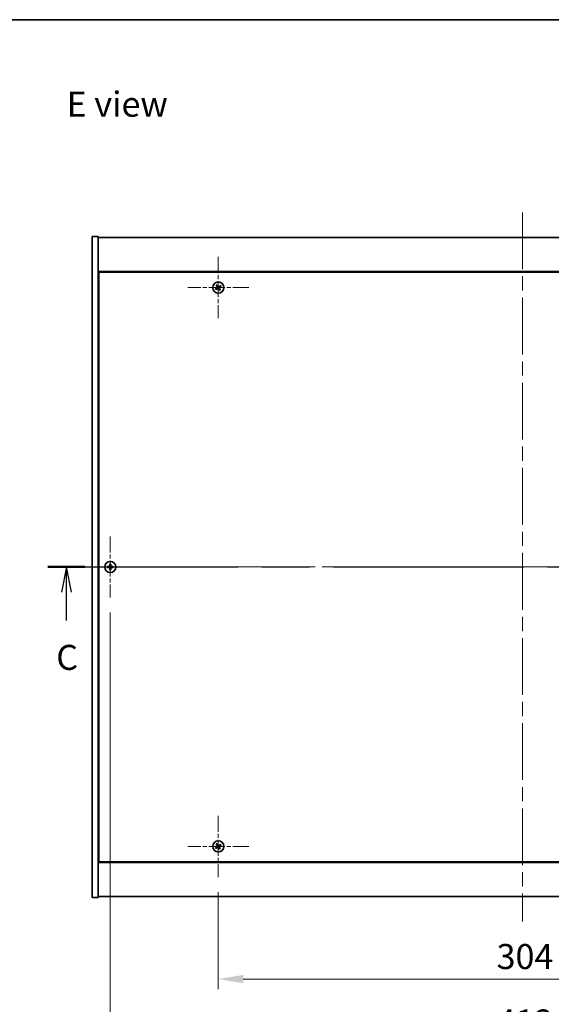
# Model space of a CAD drawing. Units: millimetres. Extents: x 72 to 9712, y 40 to 1445.
# Drawn here: x 2551 to 2817, y 953 to 1445 of the extents above; entities that cross this region are included whole.
import ezdxf

# ---------------------------------------------------------------- set-up
doc = ezdxf.new("R2010")
doc.units = ezdxf.units.MM
doc.header["$LTSCALE"] = 5
doc.linetypes.add('CHAIN', pattern=[0.3543, 0.2362, -0.0295, 0.0591, -0.0295])
doc.layers.get('Defpoints').update_dxf_attribs({"lineweight": 25})
for name, color, linetype, lineweight in [('Border (ISO)', 7, 'Continuous', 35), ('Dimension (ISO)', 7, 'Continuous', 18), ('Dimension (ISO) @ 1', 7, 'Continuous', 18), ('Section Line (ISO)', 7, 'CHAIN', 25), ('Symbol (ISO)', 7, 'Continuous', 18), ('Visible (ISO)', 7, 'Continuous', 35)]:
    doc.layers.add(name, color=color, linetype=linetype, lineweight=lineweight)
doc.layers.add('Center Mark (ISO)', color=7, linetype='Continuous', lineweight=18, true_color=0x80ffff)
doc.layers.add('Centerline (ISO)', color=7, linetype='Continuous', lineweight=18, true_color=0x80ffff)
doc.styles.add('Note Text (TK)', font='txt')
doc.dimstyles.new('Default - Method 1b (TK)', dxfattribs={"dimscale": 5, "dimtxt": 2.5, "dimasz": 2.5, "dimexe": 1, "dimexo": 1.5, "dimgap": 1, "dimtad": 1, "dimtoh": 1, "dimrnd": 1e-08, "dimdsep": 46, "dimtxsty": 'Note Text (TK)', "dimcen": 0.09, "dimdle": 5, "dimclrd": 100, "dimclre": 100, "dimclrt": 7, "dimadec": 1, "dimazin": 1, "dimtfac": 1, "dimtmove": 0, "dimatfit": 3, "dimfxl": 0, "dimtolj": 1, "dimlwd": -1, "dimlwe": -1, "dimarcsym": 0})

# ---------------------------------------------------------------- blocks, each defined once
blk = doc.blocks.new('図面枠 tk図枠')
at = {"layer": 'Border (ISO)'}
blk.add_line((14.5, 289), (405.5, 289), dxfattribs=at)
blk = doc.blocks.new('2dTransSection2')
at = {"layer": 'Section Line (ISO)', "linetype": 'CHAIN', "ltscale": 16.114561}
blk.add_line((120.013, 234.35), (215.072, 234.35), dxfattribs=at)
at = {"layer": 'Section Line (ISO)', "linetype": 'Continuous', "lineweight": 50}
for p, q in [((120.013, 234.35), (123.722, 234.35)), ((211.363, 234.35), (215.072, 234.35))]:
    blk.add_line(p, q, dxfattribs=at)
at = {"layer": 'Section Line (ISO)', "linetype": 'Continuous'}
for p, q in [((121.867, 234.35), (121.367, 231.85)), ((121.867, 231.85), (121.867, 234.35)), ((122.367, 231.85), (121.867, 234.35)), ((213.218, 234.35), (212.718, 231.85)), ((213.218, 231.85), (213.218, 234.35)), ((213.718, 231.85), (213.218, 234.35)), ((121.867, 229.017), (121.867, 231.85)), ((213.218, 229.017), (213.218, 231.85))]:
    blk.add_line(p, q, dxfattribs=at)
at = {"layer": 'Section Line (ISO)', "char_height": 2.5, "attachment_point": 7, "style": 'Note Text (TK)'}
for insert in [(120.849, 223.292), (212.199, 223.292)]:
    blk.add_mtext('C', dxfattribs=dict(at, insert=insert))
blk = doc.blocks.new('*D24')
at = {"layer": 'Defpoints', "color": 0, "transparency": 16777216}
for p in [(2650.26, 1016.95), (2954.26, 1016.95), (2954.26, 966.01)]:
    blk.add_point(p, dxfattribs=at)
at = {"layer": 'Dimension (ISO)', "color": 100, "transparency": 16777216}
for p, q in [((2650.26, 1009.45), (2650.26, 961.01)), ((2954.26, 1009.45), (2954.26, 961.01)), ((2662.76, 966.01), (2941.76, 966.01))]:
    blk.add_line(p, q, dxfattribs=at)
for points in [[(2662.76, 968.09), (2662.76, 963.93), (2650.26, 966.01)], [(2941.76, 968.09), (2941.76, 963.93), (2954.26, 966.01)]]:
    blk.add_solid(points, dxfattribs=at)
at = {"layer": 'Dimension (ISO)', "color": 7, "transparency": 16777216, "insert": (2789.37, 977.26), "char_height": 12.5, "attachment_point": 4, "style": 'Note Text (TK)'}
blk.add_mtext('\\A1;304', dxfattribs=at)
blk = doc.blocks.new('*D36')
at = {"layer": 'Defpoints', "color": 0, "transparency": 16777216}
for p in [(2596.26, 1156.45), (3008.26, 1156.45), (3008.26, 933.34)]:
    blk.add_point(p, dxfattribs=at)
at = {"layer": 'Dimension (ISO)', "color": 100, "transparency": 16777216}
for p, q in [((2596.26, 1148.95), (2596.26, 928.34)), ((3008.26, 1148.95), (3008.26, 928.34)), ((2608.76, 933.34), (2995.76, 933.34))]:
    blk.add_line(p, q, dxfattribs=at)
for points in [[(2608.76, 935.42), (2608.76, 931.26), (2596.26, 933.34)], [(2995.76, 935.42), (2995.76, 931.26), (3008.26, 933.34)]]:
    blk.add_solid(points, dxfattribs=at)
at = {"layer": 'Dimension (ISO)', "color": 7, "transparency": 16777216, "insert": (2789.41, 944.59), "char_height": 12.5, "attachment_point": 4, "style": 'Note Text (TK)'}
blk.add_mtext('\\A1;412', dxfattribs=at)

msp = doc.modelspace()

# ---------------------------------------------------------------- linework, layer by layer
at = {"layer": 'Center Mark (ISO)', "linetype": 'CHAIN', "ltscale": 6.800489}
for p, q in [((2650.2637, 1326.5513), (2650.2637, 1295.9513)), ((2665.5637, 1311.2513), (2634.9637, 1311.2513)), ((2596.2637, 1187.0513), (2596.2637, 1156.4513)), ((2611.5637, 1171.7513), (2580.9637, 1171.7513)), ((2650.2637, 1047.5513), (2650.2637, 1016.9513)), ((2665.5637, 1032.2513), (2634.9637, 1032.2513))]:
    msp.add_line(p, q, dxfattribs=at)
at = {"layer": 'Centerline (ISO)', "linetype": 'CHAIN', "ltscale": 23.990969}
for p, q in [((2802.2637, 1348.7513), (2802.2637, 994.7513)), ((2574.7637, 1171.7513), (3029.7637, 1171.7513))]:
    msp.add_line(p, q, dxfattribs=at)
at = {"layer": 'Visible (ISO)'}
for p, q in [((2587.2637, 1336.7513), (2590.2637, 1336.7513)), ((2587.2637, 1006.7513), (2587.2637, 1336.7513)), ((2590.2637, 1006.7513), (2590.2637, 1336.7513)), ((2590.2637, 1336.2513), (3014.2637, 1336.2513)), ((3014.2637, 1319.2513), (2590.2637, 1319.2513)), ((2590.5137, 1319.0013), (2590.5137, 1024.5013)), ((3014.0137, 1319.0013), (2590.5137, 1319.0013)), ((2590.5137, 1306.2513), (2590.2637, 1306.2513)), ((2590.2637, 1305.7513), (2590.5137, 1305.7513)), ((2590.2637, 1037.7513), (2590.5137, 1037.7513)), ((2590.2637, 1037.2513), (2590.5137, 1037.2513)), ((2590.2637, 1024.2513), (3014.2637, 1024.2513)), ((2590.5137, 1024.5013), (3014.0137, 1024.5013)), ((2587.2637, 1006.7513), (2590.2637, 1006.7513)), ((3014.2637, 1007.2513), (2590.2637, 1007.2513))]:
    msp.add_line(p, q, dxfattribs=at)
for centre in [(2650.2637, 1311.2513), (2596.2637, 1171.7513), (2650.2637, 1032.2513)]:
    msp.add_circle(centre, 2.8, dxfattribs=at)
for centre, radius, start, end in [((2650.2637, 1311.2513), 1.5, 113.915345, 131.14161), ((2650.2637, 1311.2513), 1.5, 203.915345, 221.14161), ((2650.2637, 1311.2513), 0.9327, 204.546907, 220.510049), ((2650.2637, 1311.2513), 0.9327, 114.546907, 130.510049), ((2650.2637, 1311.2513), 0.9327, 294.546907, 310.510049), ((2650.2637, 1311.2513), 1.5, 293.915345, 311.14161), ((2650.2637, 1311.2513), 0.9327, 24.546907, 40.510049), ((2650.2637, 1311.2513), 1.5, 23.915345, 41.14161), ((2596.2637, 1171.7513), 1.5, 171.386867, 188.613133), ((2596.2637, 1171.7513), 0.9327, 172.018429, 187.981571), ((2596.2637, 1171.7513), 1.5, 81.386867, 98.613133), ((2596.2637, 1171.7513), 1.5, 261.386867, 278.613133), ((2596.2637, 1171.7513), 0.9327, 82.018429, 97.981571), ((2596.2637, 1171.7513), 0.9327, 262.018429, 277.981571), ((2596.2637, 1171.7513), 0.9327, 352.018429, 7.981571), ((2596.2637, 1171.7513), 1.5, 351.386867, 8.613133), ((2650.2637, 1032.2513), 1.5, 113.915345, 131.14161), ((2650.2637, 1032.2513), 0.9327, 114.546907, 130.510049), ((2650.2637, 1032.2513), 0.9327, 24.546907, 40.510049), ((2650.2637, 1032.2513), 1.5, 23.915345, 41.14161), ((2650.2637, 1032.2513), 1.5, 203.915345, 221.14161), ((2650.2637, 1032.2513), 0.9327, 204.546907, 220.510049), ((2650.2637, 1032.2513), 0.9327, 294.546907, 310.510049), ((2650.2637, 1032.2513), 1.5, 293.915345, 311.14161)]:
    msp.add_arc(centre, radius, start, end, dxfattribs=at)
for centre, major_axis, start_param, end_param in [((2649.9735, 1311.0629), (-3.7252, 5.7404), 4.77873652, 4.93057377), ((2650.452, 1310.9611), (-5.7404, -3.7252), 4.77873652, 4.93057377), ((2650.0799, 1311.5444), (5.7985, 3.634), 4.49420419, 4.64604145), ((2650.5568, 1311.435), (3.634, -5.7985), 4.49420419, 4.64604145), ((2650.5538, 1311.4396), (3.7252, -5.7404), 4.77873652, 4.93057377), ((2650.4474, 1310.9581), (-5.7985, -3.634), 4.49420419, 4.64604145), ((2649.9705, 1311.0676), (-3.634, 5.7985), 4.49420419, 4.64604145), ((2650.0753, 1311.5415), (5.7404, 3.7252), 4.77873652, 4.93057377), ((2596.2664, 1171.4053), (-6.843, -0.054), 4.77873652, 4.93057377), ((2596.2664, 1172.0972), (6.843, -0.054), 4.49420419, 4.64604145), ((2596.6096, 1171.7485), (-0.054, -6.843), 4.49420419, 4.64604145), ((2596.6096, 1171.754), (0.054, -6.843), 4.77873652, 4.93057377), ((2595.9177, 1171.7485), (-0.054, 6.843), 4.77873652, 4.93057377), ((2595.9177, 1171.754), (0.054, 6.843), 4.49420419, 4.64604145), ((2596.2609, 1171.4053), (-6.843, 0.054), 4.49420419, 4.64604145), ((2596.2609, 1172.0972), (6.843, 0.054), 4.77873652, 4.93057377), ((2650.5568, 1032.435), (3.634, -5.7985), 4.49420419, 4.64604145), ((2649.9735, 1032.0629), (-3.7252, 5.7404), 4.77873652, 4.93057377), ((2650.4474, 1031.9581), (-5.7985, -3.634), 4.49420419, 4.64604145), ((2650.0753, 1032.5415), (5.7404, 3.7252), 4.77873652, 4.93057377), ((2650.452, 1031.9611), (-5.7404, -3.7252), 4.77873652, 4.93057377), ((2650.0799, 1032.5444), (5.7985, 3.634), 4.49420419, 4.64604145), ((2650.5538, 1032.4396), (3.7252, -5.7404), 4.77873652, 4.93057377), ((2649.9705, 1032.0676), (-3.634, 5.7985), 4.49420419, 4.64604145)]:
    msp.add_ellipse(centre, major_axis=major_axis, ratio=0.08715574, start_param=start_param, end_param=end_param, dxfattribs=at)
for points, weights in [([(2649.8762, 1312.0996), (2649.7915, 1312.3003), (2649.6556, 1312.6225)], [1, 1.0281372637, 1]), ([(2649.4153, 1310.8638), (2649.2146, 1310.7791), (2648.8924, 1310.6432)], [1, 1.02813726389, 1]), ([(2649.134, 1310.2644), (2649.3931, 1310.4992), (2649.5546, 1310.6454)], [1, 1.02813726389, 1]), ([(2649.2768, 1312.3809), (2649.5115, 1312.1218), (2649.6578, 1311.9604)], [1, 1.02813726819, 1]), ([(2649.8204, 1311.1009), (2649.6855, 1311.0219), (2649.4153, 1310.8638)], [1.83355827401, 1.43832634334, 1]), ([(2649.5546, 1310.6454), (2649.8118, 1310.8237), (2649.9404, 1310.9127)], [1, 1.43832634333, 1.83355827399]), ([(2649.6578, 1311.9604), (2649.8361, 1311.7031), (2649.9251, 1311.5745)], [1, 1.43832634333, 1.83355827399]), ([(2650.1133, 1311.6945), (2650.0342, 1311.8295), (2649.8762, 1312.0996)], [1.83355827401, 1.43832634334, 1]), ([(2650.414, 1310.808), (2650.4931, 1310.6731), (2650.6511, 1310.4029)], [1.83355827401, 1.43832634334, 1]), ([(2650.9728, 1311.8571), (2650.7155, 1311.6788), (2650.5869, 1311.5898)], [1, 1.43832634333, 1.83355827399]), ([(2650.8695, 1310.5422), (2650.6912, 1310.7994), (2650.6022, 1310.928)], [1, 1.43832634333, 1.83355827399]), ([(2650.6511, 1310.4029), (2650.7358, 1310.2022), (2650.8717, 1309.88)], [1, 1.02813726371, 1]), ([(2650.7069, 1311.4016), (2650.8418, 1311.4807), (2651.112, 1311.6387)], [1.83355827401, 1.43832634334, 1]), ([(2651.2505, 1310.1216), (2651.0158, 1310.3807), (2650.8695, 1310.5422)], [1, 1.02813726379, 1]), ([(2651.3933, 1312.2381), (2651.1342, 1312.0034), (2650.9728, 1311.8571)], [1, 1.02813726384, 1]), ([(2651.112, 1311.6387), (2651.3127, 1311.7234), (2651.6349, 1311.8593)], [1, 1.0281372639, 1]), ([(2595.34, 1171.8808), (2595.1253, 1171.9173), (2594.7806, 1171.9759)], [1, 1.0281372639, 1]), ([(2594.7806, 1171.5266), (2595.1253, 1171.5852), (2595.34, 1171.6218)], [1, 1.02813726384, 1]), ([(2595.8091, 1171.8629), (2595.6528, 1171.8687), (2595.34, 1171.8808)], [1.83355827401, 1.43832634334, 1]), ([(2595.34, 1171.6218), (2595.6528, 1171.6338), (2595.8091, 1171.6397)], [1, 1.43832634333, 1.83355827399]), ([(2596.039, 1173.2343), (2596.0976, 1172.8896), (2596.1341, 1172.6749)], [1, 1.02813726379, 1]), ([(2596.1341, 1170.8276), (2596.0976, 1170.6129), (2596.039, 1170.2682)], [1, 1.0281372637, 1]), ([(2596.1341, 1172.6749), (2596.1462, 1172.3621), (2596.1521, 1172.2059)], [1, 1.43832634333, 1.83355827399]), ([(2596.1521, 1171.2967), (2596.1462, 1171.1404), (2596.1341, 1170.8276)], [1.83355827401, 1.43832634334, 1]), ([(2596.3753, 1172.2059), (2596.3811, 1172.3621), (2596.3932, 1172.6749)], [1.83355827401, 1.43832634334, 1]), ([(2596.3932, 1170.8276), (2596.3811, 1171.1404), (2596.3753, 1171.2967)], [1, 1.43832634333, 1.83355827399]), ([(2596.3932, 1172.6749), (2596.4297, 1172.8896), (2596.4883, 1173.2343)], [1, 1.02813726371, 1]), ([(2596.4883, 1170.2682), (2596.4297, 1170.6129), (2596.3932, 1170.8276)], [1, 1.02813726819, 1]), ([(2597.1873, 1171.8808), (2596.8745, 1171.8687), (2596.7182, 1171.8629)], [1, 1.43832634333, 1.83355827399]), ([(2596.7182, 1171.6397), (2596.8745, 1171.6338), (2597.1873, 1171.6218)], [1.83355827401, 1.43832634334, 1]), ([(2597.7467, 1171.9759), (2597.402, 1171.9173), (2597.1873, 1171.8808)], [1, 1.02813726389, 1]), ([(2597.1873, 1171.6218), (2597.402, 1171.5852), (2597.7467, 1171.5266)], [1, 1.02813726389, 1]), ([(2649.2768, 1033.3809), (2649.5115, 1033.1218), (2649.6578, 1032.9604)], [1, 1.02813726819, 1]), ([(2649.8762, 1033.0996), (2649.7915, 1033.3003), (2649.6556, 1033.6225)], [1, 1.0281372637, 1]), ([(2649.6578, 1032.9604), (2649.8361, 1032.7031), (2649.9251, 1032.5745)], [1, 1.43832634333, 1.83355827399]), ([(2650.1133, 1032.6945), (2650.0342, 1032.8295), (2649.8762, 1033.0996)], [1.83355827401, 1.43832634334, 1]), ([(2650.9728, 1032.8571), (2650.7155, 1032.6788), (2650.5869, 1032.5898)], [1, 1.43832634333, 1.83355827399]), ([(2650.7069, 1032.4016), (2650.8418, 1032.4807), (2651.112, 1032.6387)], [1.83355827401, 1.43832634334, 1]), ([(2651.3933, 1033.2381), (2651.1342, 1033.0034), (2650.9728, 1032.8571)], [1, 1.02813726384, 1]), ([(2651.112, 1032.6387), (2651.3127, 1032.7234), (2651.6349, 1032.8593)], [1, 1.0281372639, 1]), ([(2649.4153, 1031.8638), (2649.2146, 1031.7791), (2648.8924, 1031.6432)], [1, 1.02813726389, 1]), ([(2649.134, 1031.2644), (2649.3931, 1031.4992), (2649.5546, 1031.6454)], [1, 1.02813726389, 1]), ([(2649.8204, 1032.1009), (2649.6855, 1032.0219), (2649.4153, 1031.8638)], [1.83355827401, 1.43832634334, 1]), ([(2649.5546, 1031.6454), (2649.8118, 1031.8237), (2649.9404, 1031.9127)], [1, 1.43832634333, 1.83355827399]), ([(2650.414, 1031.808), (2650.4931, 1031.6731), (2650.6511, 1031.4029)], [1.83355827401, 1.43832634334, 1]), ([(2650.8695, 1031.5422), (2650.6912, 1031.7994), (2650.6022, 1031.928)], [1, 1.43832634333, 1.83355827399]), ([(2650.6511, 1031.4029), (2650.7358, 1031.2022), (2650.8717, 1030.88)], [1, 1.02813726371, 1]), ([(2651.2505, 1031.1216), (2651.0158, 1031.3807), (2650.8695, 1031.5422)], [1, 1.02813726379, 1])]:
    msp.add_rational_spline(points, weights, degree=2, dxfattribs=at)
for points, knots in [([(2649.8116, 1311.5034), (2649.8255, 1311.4808), (2649.836, 1311.454), (2649.8452, 1311.3984), (2649.844, 1311.3696), (2649.8321, 1311.3178), (2649.8206, 1311.2914), (2649.7888, 1311.2463), (2649.7688, 1311.2273), (2649.7474, 1311.2133)], [0, 0, 0, 0, 0.0079681043, 0.0079681043, 0.0159362086, 0.0159362086, 0.0239050461, 0.0239050461, 0.0315396273, 0.0315396273, 0.0315396273, 0.0315396273]), ([(2649.9251, 1311.5745), (2649.9467, 1311.5433), (2649.9635, 1311.5071), (2649.9796, 1311.4488), (2649.9841, 1311.4223), (2649.986, 1311.3679), (2649.9833, 1311.34), (2649.9721, 1311.289), (2649.9627, 1311.2626), (2649.9381, 1311.2141), (2649.9228, 1311.192), (2649.8835, 1311.1458), (2649.8532, 1311.1201), (2649.8204, 1311.1009)], [0.1535075344, 0.1535075344, 0.1535075344, 0.1535075344, 0.1654059619, 0.1654059619, 0.1732444887, 0.1732444887, 0.1810830155, 0.1810830155, 0.1889215423, 0.1889215423, 0.1967600691, 0.1967600691, 0.2086584966, 0.2086584966, 0.2086584966, 0.2086584966]), ([(2649.9404, 1310.9127), (2649.9716, 1310.9344), (2650.0078, 1310.9511), (2650.0662, 1310.9672), (2650.0926, 1310.9717), (2650.147, 1310.9736), (2650.1749, 1310.971), (2650.2259, 1310.9597), (2650.2524, 1310.9503), (2650.3009, 1310.9257), (2650.323, 1310.9105), (2650.3691, 1310.8712), (2650.3948, 1310.8408), (2650.414, 1310.808)], [0.1535075344, 0.1535075344, 0.1535075344, 0.1535075344, 0.1654059619, 0.1654059619, 0.1732444887, 0.1732444887, 0.1810830155, 0.1810830155, 0.1889215423, 0.1889215423, 0.1967600691, 0.1967600691, 0.2086584966, 0.2086584966, 0.2086584966, 0.2086584966]), ([(2650.0115, 1310.7992), (2650.0341, 1310.8131), (2650.0609, 1310.8236), (2650.1165, 1310.8328), (2650.1453, 1310.8316), (2650.1971, 1310.8197), (2650.2236, 1310.8082), (2650.2686, 1310.7764), (2650.2876, 1310.7564), (2650.3016, 1310.735)], [0, 0, 0, 0, 0.0079679566, 0.0079679566, 0.0159359132, 0.0159359132, 0.0239048984, 0.0239048984, 0.0315396272, 0.0315396272, 0.0315396272, 0.0315396272]), ([(2650.5869, 1311.5898), (2650.5557, 1311.5682), (2650.5195, 1311.5515), (2650.4611, 1311.5353), (2650.4347, 1311.5308), (2650.3803, 1311.5289), (2650.3524, 1311.5316), (2650.3014, 1311.5429), (2650.275, 1311.5522), (2650.2265, 1311.5768), (2650.2044, 1311.5921), (2650.1582, 1311.6314), (2650.1325, 1311.6618), (2650.1133, 1311.6945)], [0.1535075344, 0.1535075344, 0.1535075344, 0.1535075344, 0.1654059619, 0.1654059619, 0.1732444887, 0.1732444887, 0.1810830155, 0.1810830155, 0.1889215423, 0.1889215423, 0.1967600691, 0.1967600691, 0.2086584966, 0.2086584966, 0.2086584966, 0.2086584966]), ([(2650.5158, 1311.7033), (2650.4932, 1311.6894), (2650.4664, 1311.679), (2650.4108, 1311.6697), (2650.382, 1311.6709), (2650.3302, 1311.6828), (2650.3037, 1311.6943), (2650.2587, 1311.7262), (2650.2397, 1311.7461), (2650.2257, 1311.7675)], [0, 0, 0, 0, 0.0079681043, 0.0079681043, 0.0159362086, 0.0159362086, 0.0239050461, 0.0239050461, 0.0315396273, 0.0315396273, 0.0315396273, 0.0315396273]), ([(2650.6022, 1310.928), (2650.5806, 1310.9592), (2650.5638, 1310.9954), (2650.5477, 1311.0538), (2650.5432, 1311.0802), (2650.5413, 1311.1346), (2650.544, 1311.1625), (2650.5552, 1311.2135), (2650.5646, 1311.24), (2650.5892, 1311.2885), (2650.6045, 1311.3106), (2650.6438, 1311.3567), (2650.6742, 1311.3824), (2650.7069, 1311.4016)], [0.1535075344, 0.1535075344, 0.1535075344, 0.1535075344, 0.1654059619, 0.1654059619, 0.1732444887, 0.1732444887, 0.1810830155, 0.1810830155, 0.1889215423, 0.1889215423, 0.1967600691, 0.1967600691, 0.2086584966, 0.2086584966, 0.2086584966, 0.2086584966]), ([(2650.7157, 1310.9991), (2650.7018, 1311.0217), (2650.6914, 1311.0485), (2650.6821, 1311.1042), (2650.6833, 1311.1329), (2650.6952, 1311.1847), (2650.7067, 1311.2112), (2650.7385, 1311.2562), (2650.7585, 1311.2752), (2650.7799, 1311.2892)], [0, 0, 0, 0, 0.0079679566, 0.0079679566, 0.0159359132, 0.0159359132, 0.0239048984, 0.0239048984, 0.0315396272, 0.0315396272, 0.0315396272, 0.0315396272]), ([(2596.0181, 1172.2069), (2596.0177, 1172.1804), (2596.0121, 1172.1522), (2595.9899, 1172.1003), (2595.9734, 1172.0767), (2595.9356, 1172.0394), (2595.9117, 1172.0233), (2595.8606, 1172.0024), (2595.8335, 1171.9972), (2595.808, 1171.9968)], [0, 0, 0, 0, 0.0079679566, 0.0079679566, 0.0159359132, 0.0159359132, 0.0239048984, 0.0239048984, 0.0315396272, 0.0315396272, 0.0315396272, 0.0315396272]), ([(2595.808, 1171.5057), (2595.8345, 1171.5053), (2595.8627, 1171.4997), (2595.9146, 1171.4775), (2595.9382, 1171.4611), (2595.9755, 1171.4232), (2595.9916, 1171.3993), (2596.0125, 1171.3482), (2596.0177, 1171.3211), (2596.0181, 1171.2956)], [0, 0, 0, 0, 0.0079681043, 0.0079681043, 0.0159362086, 0.0159362086, 0.0239050461, 0.0239050461, 0.0315396273, 0.0315396273, 0.0315396273, 0.0315396273]), ([(2596.1521, 1172.2059), (2596.1535, 1172.1679), (2596.1482, 1172.1284), (2596.1304, 1172.0705), (2596.1199, 1172.0458), (2596.0923, 1171.9989), (2596.075, 1171.9768), (2596.0381, 1171.9399), (2596.016, 1171.9226), (2595.9692, 1171.895), (2595.9444, 1171.8845), (2595.8865, 1171.8668), (2595.847, 1171.8614), (2595.8091, 1171.8629)], [0.1535075344, 0.1535075344, 0.1535075344, 0.1535075344, 0.1654059619, 0.1654059619, 0.1732444887, 0.1732444887, 0.1810830155, 0.1810830155, 0.1889215423, 0.1889215423, 0.1967600691, 0.1967600691, 0.2086584966, 0.2086584966, 0.2086584966, 0.2086584966]), ([(2595.8091, 1171.6397), (2595.847, 1171.6411), (2595.8865, 1171.6358), (2595.9444, 1171.618), (2595.9692, 1171.6076), (2596.016, 1171.5799), (2596.0381, 1171.5627), (2596.075, 1171.5257), (2596.0923, 1171.5036), (2596.1199, 1171.4568), (2596.1304, 1171.432), (2596.1482, 1171.3741), (2596.1535, 1171.3346), (2596.1521, 1171.2967)], [0.1535075344, 0.1535075344, 0.1535075344, 0.1535075344, 0.1654059619, 0.1654059619, 0.1732444887, 0.1732444887, 0.1810830155, 0.1810830155, 0.1889215423, 0.1889215423, 0.1967600691, 0.1967600691, 0.2086584966, 0.2086584966, 0.2086584966, 0.2086584966]), ([(2596.7182, 1171.8629), (2596.6803, 1171.8614), (2596.6408, 1171.8668), (2596.5829, 1171.8845), (2596.5582, 1171.895), (2596.5113, 1171.9226), (2596.4892, 1171.9399), (2596.4523, 1171.9768), (2596.435, 1171.9989), (2596.4074, 1172.0458), (2596.3969, 1172.0705), (2596.3792, 1172.1284), (2596.3738, 1172.1679), (2596.3753, 1172.2059)], [0.1535075344, 0.1535075344, 0.1535075344, 0.1535075344, 0.1654059619, 0.1654059619, 0.1732444887, 0.1732444887, 0.1810830155, 0.1810830155, 0.1889215423, 0.1889215423, 0.1967600691, 0.1967600691, 0.2086584966, 0.2086584966, 0.2086584966, 0.2086584966]), ([(2596.3753, 1171.2967), (2596.3738, 1171.3346), (2596.3792, 1171.3741), (2596.3969, 1171.432), (2596.4074, 1171.4568), (2596.435, 1171.5036), (2596.4523, 1171.5257), (2596.4892, 1171.5627), (2596.5113, 1171.5799), (2596.5582, 1171.6076), (2596.5829, 1171.618), (2596.6408, 1171.6358), (2596.6803, 1171.6411), (2596.7182, 1171.6397)], [0.1535075344, 0.1535075344, 0.1535075344, 0.1535075344, 0.1654059619, 0.1654059619, 0.1732444887, 0.1732444887, 0.1810830155, 0.1810830155, 0.1889215423, 0.1889215423, 0.1967600691, 0.1967600691, 0.2086584966, 0.2086584966, 0.2086584966, 0.2086584966]), ([(2596.7193, 1171.9968), (2596.6928, 1171.9972), (2596.6646, 1172.0028), (2596.6127, 1172.025), (2596.5891, 1172.0415), (2596.5518, 1172.0793), (2596.5357, 1172.1032), (2596.5148, 1172.1543), (2596.5096, 1172.1814), (2596.5092, 1172.2069)], [0, 0, 0, 0, 0.0079679566, 0.0079679566, 0.0159359132, 0.0159359132, 0.0239048984, 0.0239048984, 0.0315396272, 0.0315396272, 0.0315396272, 0.0315396272]), ([(2596.5092, 1171.2956), (2596.5096, 1171.3221), (2596.5152, 1171.3503), (2596.5374, 1171.4022), (2596.5539, 1171.4259), (2596.5917, 1171.4631), (2596.6156, 1171.4792), (2596.6667, 1171.5001), (2596.6938, 1171.5053), (2596.7193, 1171.5057)], [0, 0, 0, 0, 0.0079681043, 0.0079681043, 0.0159362086, 0.0159362086, 0.0239050461, 0.0239050461, 0.0315396273, 0.0315396273, 0.0315396273, 0.0315396273]), ([(2649.8116, 1032.5034), (2649.8255, 1032.4808), (2649.836, 1032.454), (2649.8452, 1032.3984), (2649.844, 1032.3696), (2649.8321, 1032.3178), (2649.8206, 1032.2914), (2649.7888, 1032.2463), (2649.7688, 1032.2273), (2649.7474, 1032.2133)], [0, 0, 0, 0, 0.0079681043, 0.0079681043, 0.0159362086, 0.0159362086, 0.0239050461, 0.0239050461, 0.0315396273, 0.0315396273, 0.0315396273, 0.0315396273]), ([(2649.9251, 1032.5745), (2649.9467, 1032.5433), (2649.9635, 1032.5071), (2649.9796, 1032.4488), (2649.9841, 1032.4223), (2649.986, 1032.3679), (2649.9833, 1032.34), (2649.9721, 1032.289), (2649.9627, 1032.2626), (2649.9381, 1032.2141), (2649.9228, 1032.192), (2649.8835, 1032.1458), (2649.8532, 1032.1201), (2649.8204, 1032.1009)], [0.1535075344, 0.1535075344, 0.1535075344, 0.1535075344, 0.1654059619, 0.1654059619, 0.1732444887, 0.1732444887, 0.1810830155, 0.1810830155, 0.1889215423, 0.1889215423, 0.1967600691, 0.1967600691, 0.2086584966, 0.2086584966, 0.2086584966, 0.2086584966]), ([(2650.5869, 1032.5898), (2650.5557, 1032.5682), (2650.5195, 1032.5515), (2650.4611, 1032.5353), (2650.4347, 1032.5308), (2650.3803, 1032.5289), (2650.3524, 1032.5316), (2650.3014, 1032.5429), (2650.275, 1032.5522), (2650.2265, 1032.5768), (2650.2044, 1032.5921), (2650.1582, 1032.6314), (2650.1325, 1032.6618), (2650.1133, 1032.6945)], [0.1535075344, 0.1535075344, 0.1535075344, 0.1535075344, 0.1654059619, 0.1654059619, 0.1732444887, 0.1732444887, 0.1810830155, 0.1810830155, 0.1889215423, 0.1889215423, 0.1967600691, 0.1967600691, 0.2086584966, 0.2086584966, 0.2086584966, 0.2086584966]), ([(2650.5158, 1032.7033), (2650.4932, 1032.6894), (2650.4664, 1032.679), (2650.4108, 1032.6697), (2650.382, 1032.6709), (2650.3302, 1032.6828), (2650.3037, 1032.6943), (2650.2587, 1032.7262), (2650.2397, 1032.7461), (2650.2257, 1032.7675)], [0, 0, 0, 0, 0.0079681043, 0.0079681043, 0.0159362086, 0.0159362086, 0.0239050461, 0.0239050461, 0.0315396273, 0.0315396273, 0.0315396273, 0.0315396273]), ([(2650.6022, 1031.928), (2650.5806, 1031.9592), (2650.5638, 1031.9954), (2650.5477, 1032.0538), (2650.5432, 1032.0802), (2650.5413, 1032.1346), (2650.544, 1032.1625), (2650.5552, 1032.2135), (2650.5646, 1032.24), (2650.5892, 1032.2885), (2650.6045, 1032.3106), (2650.6438, 1032.3567), (2650.6742, 1032.3824), (2650.7069, 1032.4016)], [0.1535075344, 0.1535075344, 0.1535075344, 0.1535075344, 0.1654059619, 0.1654059619, 0.1732444887, 0.1732444887, 0.1810830155, 0.1810830155, 0.1889215423, 0.1889215423, 0.1967600691, 0.1967600691, 0.2086584966, 0.2086584966, 0.2086584966, 0.2086584966]), ([(2649.9404, 1031.9127), (2649.9716, 1031.9344), (2650.0078, 1031.9511), (2650.0662, 1031.9672), (2650.0926, 1031.9717), (2650.147, 1031.9736), (2650.1749, 1031.971), (2650.2259, 1031.9597), (2650.2524, 1031.9503), (2650.3009, 1031.9257), (2650.323, 1031.9105), (2650.3691, 1031.8712), (2650.3948, 1031.8408), (2650.414, 1031.808)], [0.1535075344, 0.1535075344, 0.1535075344, 0.1535075344, 0.1654059619, 0.1654059619, 0.1732444887, 0.1732444887, 0.1810830155, 0.1810830155, 0.1889215423, 0.1889215423, 0.1967600691, 0.1967600691, 0.2086584966, 0.2086584966, 0.2086584966, 0.2086584966]), ([(2650.0115, 1031.7992), (2650.0341, 1031.8131), (2650.0609, 1031.8236), (2650.1165, 1031.8328), (2650.1453, 1031.8316), (2650.1971, 1031.8197), (2650.2236, 1031.8082), (2650.2686, 1031.7764), (2650.2876, 1031.7564), (2650.3016, 1031.735)], [0, 0, 0, 0, 0.0079679566, 0.0079679566, 0.0159359132, 0.0159359132, 0.0239048984, 0.0239048984, 0.0315396272, 0.0315396272, 0.0315396272, 0.0315396272]), ([(2650.7157, 1031.9991), (2650.7018, 1032.0217), (2650.6914, 1032.0485), (2650.6821, 1032.1042), (2650.6833, 1032.1329), (2650.6952, 1032.1847), (2650.7067, 1032.2112), (2650.7385, 1032.2562), (2650.7585, 1032.2752), (2650.7799, 1032.2892)], [0, 0, 0, 0, 0.0079679566, 0.0079679566, 0.0159359132, 0.0159359132, 0.0239048984, 0.0239048984, 0.0315396272, 0.0315396272, 0.0315396272, 0.0315396272])]:
    msp.add_open_spline(points, degree=3, knots=knots, dxfattribs=at)

# ---------------------------------------------------------------- block references
at = {"xscale": 5, "yscale": 5, "zscale": 5}
msp.add_blockref('図面枠 tk図枠', (1965, 0), dxfattribs=at)
at = {"layer": 'Section Line (ISO)', "xscale": 5, "yscale": 5, "zscale": 5}
msp.add_blockref('2dTransSection2', (1965, 0), dxfattribs=at)

# ---------------------------------------------------------------- texts
at = {"layer": 'Symbol (ISO)', "color": 7, "insert": (2574.4409, 1402.8144), "char_height": 12.5, "width": 53.522491, "attachment_point": 4, "line_spacing_factor": 1.5, "style": 'Note Text (TK)'}
msp.add_mtext('{\\fＭＳ Ｐゴシック|b0|i0;E view}', dxfattribs=at)

# ---------------------------------------------------------------- dimensions: what is measured, and where the dimension line sits
at = {"layer": 'Dimension (ISO) @ 1', "color": 100, "true_color": 0x00ff3f}
for base, p1, p2, picture, middle in [((3008.2637, 933.3397), (2596.2637, 1156.4513), (3008.2637, 1156.4513), '*D36', (2802.2637, 933.3397)), ((2954.2637, 966.011), (2650.2637, 1016.9513), (2954.2637, 1016.9513), '*D24', (2802.2637, 966.011))]:
    dim = msp.add_linear_dim(base=base, p1=p1, p2=p2, angle=180, dimstyle='Default - Method 1b (TK)', override={"dimscale": 1, "dimtxt": 12.5, "dimasz": 12.5, "dimexe": 5, "dimexo": 7.5, "dimgap": 5, "dimtoh": 0, "dimdec": 2, "dimcen": 0.45, "dimtol": 0, "dimlim": 0, "dimtp": 0, "dimtm": 0, "dimtdec": 2, "dimtix": 0, "dimtofl": 0, "dimtmove": 0, "dimatfit": 1}, dxfattribs=at)
    dim.commit()
    dim.dimension.update_dxf_attribs({"geometry": picture, "text_midpoint": middle, "dimtype": 128})

doc.saveas('drawing.dxf')
